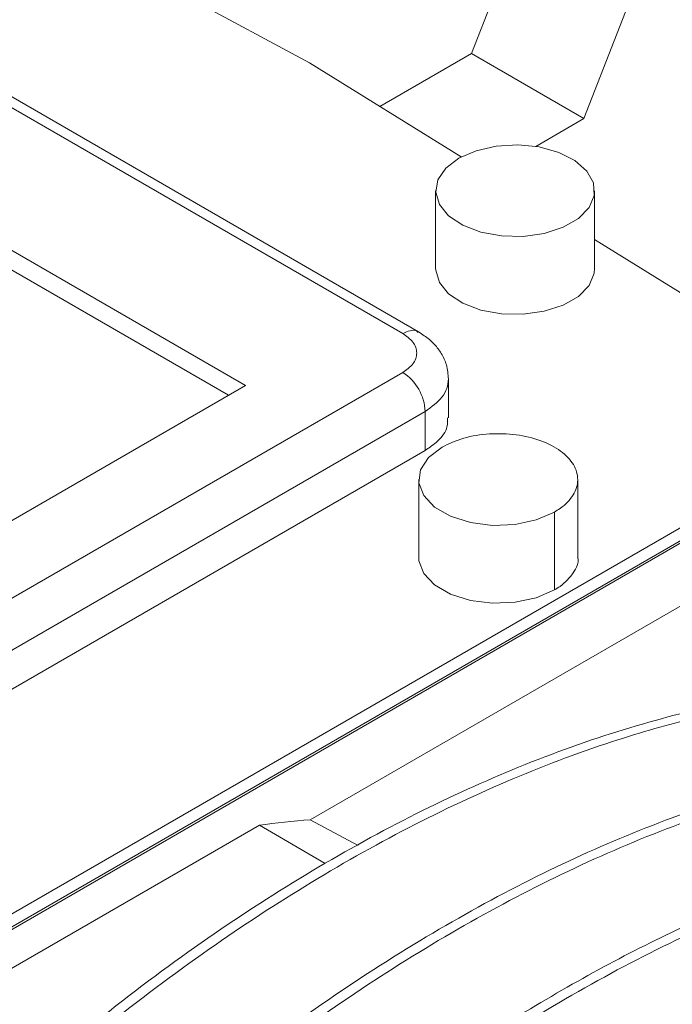
# Paper-space layout 'drum mount' of a CAD drawing. Units: inches. Extents: x 0.2 to 10.5, y -0.5 to 7.5.
# Drawn here: x 1.9 to 1.9, y 5.2 to 5.2 of the extents above; entities that cross this region are included whole.
import ezdxf

# ---------------------------------------------------------------- set-up
doc = ezdxf.new("R2010")
doc.units = ezdxf.units.IN
doc.header["$MEASUREMENT"] = 0

psp = doc.layouts.new('drum mount')

# ---------------------------------------------------------------- linework, layer by layer
at = {"lineweight": 15}
for p, q in [((1.927132787516909, 5.22174275201273), (1.930347340985136, 5.23002792944148)), ((1.905387642005202, 5.228667379180117), (1.919100377849292, 5.221285408941892)), ((1.890315094269997, 5.227167977036428), (1.923721713853501, 5.207882746048423)), ((1.924509050080228, 5.207960712266214), (1.891102430496678, 5.227245943254192)), ((1.924509050080228, 5.207960712266214), (1.891102430496678, 5.227245943254192)), ((1.93591511091574, 5.226813724276822), (1.932700557447514, 5.218528546848073)), ((1.885860878325506, 5.222668089805904), (1.915926835950648, 5.205311381916694)), ((1.885860878325506, 5.221703671524148), (1.915091534712147, 5.204829172775816)), ((1.922594052675574, 5.219122596160399), (1.927132787516909, 5.22174275201273)), ((1.927132787516909, 5.22174275201273), (1.932700557447514, 5.218528546848073)), ((1.919100377849295, 5.221285408941895), (1.926624896065562, 5.216627240971943)), ((1.932700557447514, 5.218528546848073), (1.930310953817665, 5.217149058035774)), ((1.925352475910088, 5.214954101898906), (1.925352475910088, 5.211096428771948)), ((1.925352475910088, 5.214954101898906), (1.925352475910088, 5.211096428771948)), ((1.933226491658102, 5.211096428771948), (1.933226491658102, 5.214954101898908)), ((1.933226491658102, 5.211096428771948), (1.933226491658102, 5.214954101898908)), ((1.933226491658102, 5.212540422353929), (1.947202941448291, 5.203888087563422)), ((1.923721713853604, 5.205954222949689), (1.856908474686366, 5.167383760973817)), ((1.925988390748358, 5.203703756893196), (1.925988390748344, 5.205632593456659)), ((1.925988390748358, 5.203703756893196), (1.925988390748344, 5.205632593456659)), ((1.915926835950648, 5.205311381916694), (1.858022028672375, 5.17188364820427)), ((1.947202941448287, 5.203888087563421), (1.85455306189766, 5.150402450572648)), ((1.924835267839725, 5.204025490874417), (1.858022028672485, 5.165455028898547)), ((1.924835267839729, 5.202096654310971), (1.924835267839725, 5.204025490874417)), ((1.947202941448287, 5.203245142042304), (1.85455306189766, 5.149759505051532)), ((1.947421831505354, 5.203242936375959), (1.854555939669593, 5.149632598147321)), ((1.924835267839729, 5.202096654310971), (1.858022028672487, 5.163526192335097)), ((1.924517310420629, 5.200650888916231), (1.924517310420629, 5.196793215789273)), ((1.924517310420629, 5.200650888916231), (1.924517310420629, 5.196793215789273)), ((1.93239132616864, 5.19679321578945), (1.93239132616864, 5.200650888916097)), ((1.93239132616864, 5.19679321578945), (1.93239132616864, 5.200650888916097)), ((1.931238203259952, 5.199043786333903), (1.931238203259952, 5.195186113206945)), ((1.945079107174429, 5.198782935845523), (1.919129295030004, 5.183802428163621)), ((1.921520500385622, 5.182530495153401), (1.919129295029894, 5.183802428163559)), ((1.921520500385622, 5.182530495153401), (1.919129295029894, 5.183802428163559)), ((1.885616533349433, 5.165634660645261), (1.916616564349491, 5.183530597615857)), ((1.916616564349491, 5.183530597615857), (1.919886312022413, 5.18164301246267))]:
    psp.add_line(p, q, dxfattribs=at)
at = {"lineweight": 15, "flags": 128}
for points in [[(1.9265055988188, 5.216561204481232), (1.927359915999934, 5.216935199845598), (1.928357340396434, 5.217162266238179), (1.929423897603725, 5.217225563183395), (1.930480485952916, 5.217120396236385), (1.931448743119719, 5.216854565148501), (1.932256857899552, 5.216447785395436), (1.932844896116075, 5.21593022597058), (1.933169245664864, 5.215340271888799), (1.933205851023687, 5.214721677345477), (1.932951997340536, 5.214120320668012), (1.93242651178179, 5.213580801730148), (1.931668367207402, 5.213143134183369), (1.930733791732175, 5.212839777827427), (1.929692098543709, 5.212693231215477), (1.928620545260362, 5.212714363039321), (1.92759860408713, 5.212901606048258), (1.926702067725762, 5.213241073284894), (1.9259974281768, 5.213707588017246), (1.925536945332079, 5.214266550981779), (1.925354771097622, 5.214876506452501), (1.925464416503009, 5.215492216822506), (1.925857749650115, 5.21606801767034), (1.9265055988188, 5.216561204481232)], [(1.9265055988188, 5.216561204481232), (1.927359915999934, 5.216935199845598), (1.928357340396434, 5.217162266238179), (1.929423897603725, 5.217225563183395), (1.930480485952916, 5.217120396236385), (1.931448743119719, 5.216854565148501), (1.932256857899552, 5.216447785395436), (1.932844896116075, 5.21593022597058), (1.933169245664864, 5.215340271888799), (1.933205851023687, 5.214721677345477), (1.932951997340536, 5.214120320668012), (1.93242651178179, 5.213580801730148), (1.931668367207402, 5.213143134183369), (1.930733791732175, 5.212839777827427), (1.929692098543709, 5.212693231215477), (1.928620545260362, 5.212714363039321), (1.92759860408713, 5.212901606048258), (1.926702067725762, 5.213241073284894), (1.9259974281768, 5.213707588017246), (1.925536945332079, 5.214266550981779), (1.925354771097622, 5.214876506452501), (1.925464416503009, 5.215492216822506), (1.925857749650115, 5.21606801767034), (1.9265055988188, 5.216561204481232)], [(1.933226491658103, 5.211096428771948), (1.933205851023687, 5.210864004218519), (1.932951997340536, 5.210262647541054), (1.93242651178179, 5.209723128603189), (1.931668367207402, 5.20928546105641), (1.930733791732175, 5.208982104700468), (1.929692098543709, 5.208835558088518), (1.928620545260362, 5.208856689912362), (1.92759860408713, 5.209043932921299), (1.926702067725762, 5.209383400157934), (1.9259974281768, 5.209849914890286), (1.925536945332079, 5.21040887785482), (1.925354771097622, 5.211018833325542), (1.925352475910088, 5.211096428771948)], [(1.933226491658103, 5.211096428771948), (1.933205851023687, 5.210864004218519), (1.932951997340536, 5.210262647541054), (1.93242651178179, 5.209723128603189), (1.931668367207402, 5.20928546105641), (1.930733791732175, 5.208982104700468), (1.929692098543709, 5.208835558088518), (1.928620545260362, 5.208856689912362), (1.92759860408713, 5.209043932921299), (1.926702067725762, 5.209383400157934), (1.9259974281768, 5.209849914890286), (1.925536945332079, 5.21040887785482), (1.925354771097622, 5.211018833325542), (1.925352475910088, 5.211096428771948)], [(1.931238203259952, 5.199043786333903), (1.930341125328983, 5.198656112160985), (1.929291189513365, 5.19843004293738), (1.928173455368671, 5.198383893447104), (1.927078475067884, 5.198521402447393), (1.926094957402874, 5.198831429776845), (1.925302581125656, 5.19928885886503), (1.924765539849767, 5.199856631527658), (1.924527341465472, 5.200488750200277), (1.924607283389247, 5.201134004387389), (1.924998889201859, 5.201740119432222), (1.925670433329351, 5.202257991498559)], [(1.931238203259952, 5.199043786333903), (1.930341125328983, 5.198656112160985), (1.929291189513365, 5.19843004293738), (1.928173455368671, 5.198383893447104), (1.927078475067884, 5.198521402447393), (1.926094957402874, 5.198831429776845), (1.925302581125656, 5.19928885886503), (1.924765539849767, 5.199856631527658), (1.924527341465472, 5.200488750200277), (1.924607283389247, 5.201134004387389), (1.924998889201859, 5.201740119432222), (1.925670433329351, 5.202257991498559)], [(1.931238203259952, 5.195186113206945), (1.930341125328983, 5.194798439034026), (1.929291189513365, 5.194572369810422), (1.928173455368671, 5.194526220320145), (1.927078475067884, 5.194663729320435), (1.926094957402874, 5.194973756649886), (1.925302581125656, 5.19543118573807), (1.924765539849767, 5.195998958400699), (1.924527341465472, 5.196631077073318), (1.924517310420629, 5.196793215789273)], [(1.931238203259952, 5.195186113206945), (1.930341125328983, 5.194798439034026), (1.929291189513365, 5.194572369810422), (1.928173455368671, 5.194526220320145), (1.927078475067884, 5.194663729320435), (1.926094957402874, 5.194973756649886), (1.925302581125656, 5.19543118573807), (1.924765539849767, 5.195998958400699), (1.924527341465472, 5.196631077073318), (1.924517310420629, 5.196793215789273)]]:
    psp.add_lwpolyline(points, dxfattribs=at)
at = {"lineweight": 15}
for centre, radius, start, end in [((1.922417604687968, 5.203915473784245), 0.002420165051292322, 2.605478485612288, 57.39452166001217), ((1.921227896179451, 5.152654077752848), 0.03121896635215162, 93.85444314373544, 98.49420069764508)]:
    psp.add_arc(centre, radius, start, end, dxfattribs=at)
for points, knots in [([(1.924493496385167, 5.207937558956361), (1.924472410741759, 5.207959774861907), (1.924374891149405, 5.208062521835786), (1.92409269505346, 5.208049250996756), (1.923842120951347, 5.207936787540572), (1.923721713853495, 5.207882746048418)], [0, 0, 0, 0, 0.1253437517421771, 0.5797058850742787, 1, 1, 1, 1]), ([(1.924493496385167, 5.207937558956361), (1.924472410741759, 5.207959774861907), (1.924374891149405, 5.208062521835786), (1.92409269505346, 5.208049250996756), (1.923842120951347, 5.207936787540572), (1.923721713853495, 5.207882746048418)], [0, 0, 0, 0, 0.1253437517421771, 0.5797058850742787, 1, 1, 1, 1]), ([(1.923721713853493, 5.20788274604842), (1.923909523080511, 5.207748564897116), (1.92419843330581, 5.207542151680526), (1.924379026961001, 5.207197414985116), (1.924431049349065, 5.206918484499027), (1.924379026961008, 5.206639554012937), (1.924198433305793, 5.206294817317526), (1.923909523080503, 5.20608840410093), (1.923721713853489, 5.20595422294962)], [0, 0, 0, 0, 0.2394568443922397, 0.3683606602356618, 0.4999999999959824, 0.6316393397583768, 0.7605431556026084, 1, 1, 1, 1]), ([(1.923721713853493, 5.20788274604842), (1.923909523080511, 5.207748564897116), (1.92419843330581, 5.207542151680526), (1.924379026961001, 5.207197414985116), (1.924431049349065, 5.206918484499027), (1.924379026961008, 5.206639554012937), (1.924198433305793, 5.206294817317526), (1.923909523080503, 5.20608840410093), (1.923721713853489, 5.20595422294962)], [0, 0, 0, 0, 0.2394568443922397, 0.3683606602356618, 0.4999999999959824, 0.6316393397583768, 0.7605431556026084, 1, 1, 1, 1]), ([(1.925988390748357, 5.205632593456643), (1.925967879395639, 5.205867687335299), (1.925929105295421, 5.20631210237398), (1.925659830190882, 5.206886811563582), (1.925348491796758, 5.207296986389243), (1.924985868521391, 5.207651866040378), (1.924696471965558, 5.207839314872592), (1.92450905135252, 5.207960711531736)], [0, 0, 0, 0, 0.2438512309606148, 0.4609696979733973, 0.653855284082632, 0.7758278267344584, 1, 1, 1, 1]), ([(1.925988390748357, 5.205632593456643), (1.925967879395639, 5.205867687335299), (1.925929105295421, 5.20631210237398), (1.925659830190882, 5.206886811563582), (1.925348491796758, 5.207296986389243), (1.924985868521391, 5.207651866040378), (1.924696471965558, 5.207839314872592), (1.92450905135252, 5.207960711531736)], [0, 0, 0, 0, 0.2438512309606148, 0.4609696979733973, 0.653855284082632, 0.7758278267344584, 1, 1, 1, 1]), ([(1.925988390748345, 5.205632593456685), (1.925971550383213, 5.205476551199739), (1.925938219603214, 5.205167709313213), (1.925626035828032, 5.204593148154229), (1.925146800175797, 5.204249126126581), (1.924835267839718, 5.204025490874413)], [0, 0, 0, 0, 0.2632786795276987, 0.5210863112205845, 1, 1, 1, 1]), ([(1.925988390748345, 5.205632593456685), (1.925971550383213, 5.205476551199739), (1.925938219603214, 5.205167709313213), (1.925626035828032, 5.204593148154229), (1.925146800175797, 5.204249126126581), (1.924835267839718, 5.204025490874413)], [0, 0, 0, 0, 0.2632786795276987, 0.5210863112205845, 1, 1, 1, 1]), ([(1.925933792996887, 5.203704555999701), (1.925940412217961, 5.203557515021104), (1.925958533447962, 5.203154965633066), (1.925551523364913, 5.202582832672053), (1.925050649823944, 5.202242850823824), (1.924835267839721, 5.202096654310968)], [0, 0, 0, 0, 0.2469984528186454, 0.6761997708212574, 1, 1, 1, 1]), ([(1.925933792996887, 5.203704555999701), (1.925940412217961, 5.203557515021104), (1.925958533447962, 5.203154965633066), (1.925551523364913, 5.202582832672053), (1.925050649823944, 5.202242850823824), (1.924835267839721, 5.202096654310968)], [0, 0, 0, 0, 0.2469984528186454, 0.6761997708212574, 1, 1, 1, 1]), ([(1.925670433329346, 5.202257991498558), (1.926014255806645, 5.202420938392699), (1.926701900761244, 5.202746832180981), (1.92801503826609, 5.202950822533773), (1.929355170016056, 5.202908518696161), (1.930599764261924, 5.202608209339695), (1.931600900220292, 5.202088120623033), (1.932247558359983, 5.201405895141737), (1.932467031289464, 5.200638053934794), (1.932231930513796, 5.199873737570906), (1.931728548599363, 5.199345890612547), (1.931332662933495, 5.199101983423268), (1.931238203259952, 5.199043786333905)], [0, 0, 0, 0, 0.1073724500503457, 0.2147449001008128, 0.3221173501510429, 0.4294898002038106, 0.5368622502560962, 0.6442347003072791, 0.751607150358725, 0.8589796004109576, 0.9663520504614859, 1, 1, 1, 1]), ([(1.925670433329346, 5.202257991498558), (1.926014255806645, 5.202420938392699), (1.926701900761244, 5.202746832180981), (1.92801503826609, 5.202950822533773), (1.929355170016056, 5.202908518696161), (1.930599764261924, 5.202608209339695), (1.931600900220292, 5.202088120623033), (1.932247558359983, 5.201405895141737), (1.932467031289464, 5.200638053934794), (1.932231930513796, 5.199873737570906), (1.931728548599363, 5.199345890612547), (1.931332662933495, 5.199101983423268), (1.931238203259952, 5.199043786333905)], [0, 0, 0, 0, 0.1073724500503457, 0.2147449001008128, 0.3221173501510429, 0.4294898002038106, 0.5368622502560962, 0.6442347003072791, 0.751607150358725, 0.8589796004109576, 0.9663520504614859, 1, 1, 1, 1]), ([(1.932387867357825, 5.196792886802545), (1.932389018049465, 5.196788914537053), (1.932462866764321, 5.196533983770622), (1.932197251225848, 5.196014000447668), (1.931730792052165, 5.195488351008469), (1.931333095110167, 5.19524433601803), (1.931238203259949, 5.195186113206943)], [0, 0, 0, 0, 0.006795614862469006, 0.4361267666521065, 0.8654579184538792, 1, 1, 1, 1]), ([(1.932387867357825, 5.196792886802545), (1.932389018049465, 5.196788914537053), (1.932462866764321, 5.196533983770622), (1.932197251225848, 5.196014000447668), (1.931730792052165, 5.195488351008469), (1.931333095110167, 5.19524433601803), (1.931238203259949, 5.195186113206943)], [0, 0, 0, 0, 0.006795614862469006, 0.4361267666521065, 0.8654579184538792, 1, 1, 1, 1]), ([(1.963390823666465, 5.187166675632497), (1.963042750939062, 5.187358111337555), (1.961468825331893, 5.188223751000174), (1.958364034905775, 5.189249999894932), (1.954078576684918, 5.190213936131106), (1.949546786866653, 5.190583663000739), (1.94483937338718, 5.190413943174093), (1.939991191198416, 5.189704188958284), (1.934960784833077, 5.188443875573956), (1.929845782942605, 5.186645842938492), (1.924691383834909, 5.18433343757247), (1.919540810877038, 5.18153630508721), (1.914350032402894, 5.178223280559627), (1.909223794860661, 5.174450737160193), (1.904205126146375, 5.170257651957799), (1.899333123166267, 5.165687351216687), (1.894567981597068, 5.160694832892611), (1.89000927725986, 5.155372970496489), (1.885692970239495, 5.149772272487128), (1.881650044305656, 5.143944651937787), (1.877847480484536, 5.137836639399771), (1.874665400373948, 5.132088755235119), (1.872019944598725, 5.126806076150026), (1.870618924890579, 5.123642681847075), (1.869917063547342, 5.122057933137441)], [0, 0, 0, 0, 0.01356753890901698, 0.06135010080935809, 0.1096463987636413, 0.1586463646759275, 0.2061100516391605, 0.2539055938141248, 0.3022150595503858, 0.3512284729314666, 0.3987025309402077, 0.4465085830076504, 0.4948288195398586, 0.5438533975832117, 0.5913307709991558, 0.6391402493967457, 0.6874641308573651, 0.7364926872293546, 0.7839649227126864, 0.8317692976784126, 0.880088156440842, 0.929111817376837, 0.9644875266305942, 0.9999999999999999, 0.9999999999999999, 0.9999999999999999, 0.9999999999999999]), ([(1.963390823666465, 5.187166675632497), (1.963042750939062, 5.187358111337555), (1.961468825331893, 5.188223751000174), (1.958364034905775, 5.189249999894932), (1.954078576684918, 5.190213936131106), (1.949546786866653, 5.190583663000739), (1.94483937338718, 5.190413943174093), (1.939991191198416, 5.189704188958284), (1.934960784833077, 5.188443875573956), (1.929845782942605, 5.186645842938492), (1.924691383834909, 5.18433343757247), (1.919540810877038, 5.18153630508721), (1.914350032402894, 5.178223280559627), (1.909223794860661, 5.174450737160193), (1.904205126146375, 5.170257651957799), (1.899333123166267, 5.165687351216687), (1.894567981597068, 5.160694832892611), (1.89000927725986, 5.155372970496489), (1.885692970239495, 5.149772272487128), (1.881650044305656, 5.143944651937787), (1.877847480484536, 5.137836639399771), (1.874665400373948, 5.132088755235119), (1.872019944598725, 5.126806076150026), (1.870618924890579, 5.123642681847075), (1.869917063547342, 5.122057933137441)], [0, 0, 0, 0, 0.01356753890901698, 0.06135010080935809, 0.1096463987636413, 0.1586463646759275, 0.2061100516391605, 0.2539055938141248, 0.3022150595503858, 0.3512284729314666, 0.3987025309402077, 0.4465085830076504, 0.4948288195398586, 0.5438533975832117, 0.5913307709991558, 0.6391402493967457, 0.6874641308573651, 0.7364926872293546, 0.7839649227126864, 0.8317692976784126, 0.880088156440842, 0.929111817376837, 0.9644875266305942, 0.9999999999999999, 0.9999999999999999, 0.9999999999999999, 0.9999999999999999]), ([(1.862230586177908, 5.094804870583649), (1.862409885470068, 5.095889307523198), (1.862937170054676, 5.099078427091465), (1.864281459867551, 5.104530777001975), (1.866210313557856, 5.111028068441589), (1.868551635211862, 5.117523359637249), (1.871250505022416, 5.123954948519386), (1.874342857236428, 5.130379719579232), (1.877772388253304, 5.136666610788241), (1.881505397924885, 5.142763877684212), (1.885504697652614, 5.148625219082035), (1.889808489059097, 5.15429729000116), (1.894336019551923, 5.159661074055388), (1.899045298962291, 5.164675008982534), (1.903893784275171, 5.1693050700265), (1.908924959515343, 5.173585094469482), (1.914040644573852, 5.177420764015364), (1.919195776724349, 5.180785552413921), (1.924347110565491, 5.18366153044565), (1.929538597676628, 5.186066005888851), (1.934335389321554, 5.187819284493203), (1.938706916824116, 5.189024834933627), (1.942639274943526, 5.189788924821498), (1.9464984560213, 5.190209010862212), (1.950266678320514, 5.190277758402408), (1.953892991071833, 5.189992258977582), (1.957361245820119, 5.189357184511651), (1.960662927364057, 5.188387123879556), (1.963793861175615, 5.187051062739624), (1.96621617028558, 5.185754168442614), (1.967512728690926, 5.184785379043015), (1.967898921967515, 5.184496815141062)], [0, 0, 0, 0, 0.01982116650981189, 0.05829022202853512, 0.09732005929199178, 0.1351152942394098, 0.1731747888339163, 0.2116435112935542, 0.2506727555075715, 0.2884770081933838, 0.3265455663786593, 0.365023417863678, 0.4040618808023895, 0.4418764985613884, 0.4799555062636172, 0.5184439576717743, 0.5574932448699875, 0.5953162365838279, 0.633403730090418, 0.6719008774866636, 0.7109591780033905, 0.7413490231988524, 0.7718754853151749, 0.8025839670809564, 0.8334334514359971, 0.864453194102751, 0.8948397621832903, 0.9253629608932835, 0.9560681958223166, 0.9869144595940438, 1, 1, 1, 1]), ([(1.862230586177908, 5.094804870583649), (1.862409885470068, 5.095889307523198), (1.862937170054676, 5.099078427091465), (1.864281459867551, 5.104530777001975), (1.866210313557856, 5.111028068441589), (1.868551635211862, 5.117523359637249), (1.871250505022416, 5.123954948519386), (1.874342857236428, 5.130379719579232), (1.877772388253304, 5.136666610788241), (1.881505397924885, 5.142763877684212), (1.885504697652614, 5.148625219082035), (1.889808489059097, 5.15429729000116), (1.894336019551923, 5.159661074055388), (1.899045298962291, 5.164675008982534), (1.903893784275171, 5.1693050700265), (1.908924959515343, 5.173585094469482), (1.914040644573852, 5.177420764015364), (1.919195776724349, 5.180785552413921), (1.924347110565491, 5.18366153044565), (1.929538597676628, 5.186066005888851), (1.934335389321554, 5.187819284493203), (1.938706916824116, 5.189024834933627), (1.942639274943526, 5.189788924821498), (1.9464984560213, 5.190209010862212), (1.950266678320514, 5.190277758402408), (1.953892991071833, 5.189992258977582), (1.957361245820119, 5.189357184511651), (1.960662927364057, 5.188387123879556), (1.963793861175615, 5.187051062739624), (1.96621617028558, 5.185754168442614), (1.967512728690926, 5.184785379043015), (1.967898921967515, 5.184496815141062)], [0, 0, 0, 0, 0.01982116650981189, 0.05829022202853512, 0.09732005929199178, 0.1351152942394098, 0.1731747888339163, 0.2116435112935542, 0.2506727555075715, 0.2884770081933838, 0.3265455663786593, 0.365023417863678, 0.4040618808023895, 0.4418764985613884, 0.4799555062636172, 0.5184439576717743, 0.5574932448699875, 0.5953162365838279, 0.633403730090418, 0.6719008774866636, 0.7109591780033905, 0.7413490231988524, 0.7718754853151749, 0.8025839670809564, 0.8334334514359971, 0.864453194102751, 0.8948397621832903, 0.9253629608932835, 0.9560681958223166, 0.9869144595940438, 1, 1, 1, 1]), ([(1.969044283553107, 5.183902602588719), (1.968695536205289, 5.184094382248118), (1.967119396931523, 5.184961117020381), (1.964015038273473, 5.185986226656717), (1.959730978432613, 5.18694908667823), (1.955202796893552, 5.187318517020442), (1.950495384561218, 5.187148797672863), (1.945647202043608, 5.186439043287965), (1.940616795851754, 5.185178730104926), (1.935500279511484, 5.183380164598047), (1.930342761669527, 5.181066141807688), (1.925192155399955, 5.178268326022992), (1.920003024375636, 5.174955918966794), (1.915210014960235, 5.171428580656836), (1.910839155217426, 5.167819533586036), (1.906907397894078, 5.164252638870298), (1.903048839354517, 5.16042227522296), (1.89928112571275, 5.156340665654509), (1.895362171206766, 5.151714658407418), (1.891345159932827, 5.146501985410953), (1.887302321477363, 5.140674175082688), (1.883502371618557, 5.13456749045989), (1.88002676595007, 5.128298821372496), (1.876897744406762, 5.121918153479618), (1.874141072515688, 5.115491856939553), (1.871729739527702, 5.108958976032925), (1.869717522889185, 5.102371941519172), (1.868259393440631, 5.096613152365521), (1.867666947445259, 5.093127391069532), (1.867440841136207, 5.09179705441939)], [0, 0, 0, 0, 0.01131356325921111, 0.05113085874538039, 0.09123114881713615, 0.1320131372384619, 0.1715165021108929, 0.2112960654489187, 0.2515033602013716, 0.2922965407635123, 0.3318442101187873, 0.3716689487372232, 0.4118131086515494, 0.4526155814063407, 0.4843624527274539, 0.5162520413645044, 0.5483317773478394, 0.5805588119131991, 0.612963706992134, 0.6525098794893601, 0.6923332431007326, 0.7324762155019148, 0.7732779249611235, 0.8128236315916869, 0.852646671801071, 0.892762120480809, 0.9335542166805969, 0.9746410458745973, 1, 1, 1, 1]), ([(1.969044283553107, 5.183902602588719), (1.968695536205289, 5.184094382248118), (1.967119396931523, 5.184961117020381), (1.964015038273473, 5.185986226656717), (1.959730978432613, 5.18694908667823), (1.955202796893552, 5.187318517020442), (1.950495384561218, 5.187148797672863), (1.945647202043608, 5.186439043287965), (1.940616795851754, 5.185178730104926), (1.935500279511484, 5.183380164598047), (1.930342761669527, 5.181066141807688), (1.925192155399955, 5.178268326022992), (1.920003024375636, 5.174955918966794), (1.915210014960235, 5.171428580656836), (1.910839155217426, 5.167819533586036), (1.906907397894078, 5.164252638870298), (1.903048839354517, 5.16042227522296), (1.89928112571275, 5.156340665654509), (1.895362171206766, 5.151714658407418), (1.891345159932827, 5.146501985410953), (1.887302321477363, 5.140674175082688), (1.883502371618557, 5.13456749045989), (1.88002676595007, 5.128298821372496), (1.876897744406762, 5.121918153479618), (1.874141072515688, 5.115491856939553), (1.871729739527702, 5.108958976032925), (1.869717522889185, 5.102371941519172), (1.868259393440631, 5.096613152365521), (1.867666947445259, 5.093127391069532), (1.867440841136207, 5.09179705441939)], [0, 0, 0, 0, 0.01131356325921111, 0.05113085874538039, 0.09123114881713615, 0.1320131372384619, 0.1715165021108929, 0.2112960654489187, 0.2515033602013716, 0.2922965407635123, 0.3318442101187873, 0.3716689487372232, 0.4118131086515494, 0.4526155814063407, 0.4843624527274539, 0.5162520413645044, 0.5483317773478394, 0.5805588119131991, 0.612963706992134, 0.6525098794893601, 0.6923332431007326, 0.7324762155019148, 0.7732779249611235, 0.8128236315916869, 0.852646671801071, 0.892762120480809, 0.9335542166805969, 0.9746410458745973, 1, 1, 1, 1]), ([(1.867886597106974, 5.091539724974874), (1.868065896399164, 5.092624161914448), (1.868593180983854, 5.095813281482745), (1.869937470796686, 5.101265631393274), (1.871866324487061, 5.10776292283288), (1.874207646140848, 5.114258214028575), (1.876906515951627, 5.120689802910664), (1.879998868165583, 5.127114573970526), (1.883428399182514, 5.133401465179503), (1.887161408853949, 5.13949873207557), (1.891160708581831, 5.145360073473289), (1.895464499988288, 5.151032144392441), (1.899992030481159, 5.156395928446623), (1.904701309891435, 5.161409863373884), (1.909549795204417, 5.166039924417729), (1.914580970444573, 5.170319948860734), (1.919696655503117, 5.1741556184066), (1.924851787653566, 5.177520406805177), (1.930003121494783, 5.180396384836889), (1.935194608605865, 5.182800860279994), (1.939991400251032, 5.184554138884683), (1.944362927752933, 5.185759689324097), (1.948295285874504, 5.18652377921536), (1.952154466944231, 5.186943865243256), (1.955922689273702, 5.187012612831557), (1.959549001912226, 5.186727113227309), (1.96301725707457, 5.186092039419686), (1.966318937069796, 5.185121976325585), (1.969449876710153, 5.183785924451571), (1.971872518321925, 5.182488814575896), (1.973169388064647, 5.18151977595292), (1.973555897662568, 5.181230970750518)], [0, 0, 0, 0, 0.01982095264727872, 0.05828959309936983, 0.09731900924555573, 0.1351138363965935, 0.1731729203435441, 0.2116412277401287, 0.2506700508432828, 0.288473895635414, 0.3265420430753406, 0.3650194793988366, 0.4040575211272146, 0.441871730880703, 0.479950327724791, 0.5184383638570093, 0.557487229728141, 0.5953098133461275, 0.6333968959029983, 0.6718936279295089, 0.7109515070218978, 0.7413410243223288, 0.7718671570696223, 0.8025753075024412, 0.8334244590031478, 0.8644438669784821, 0.8948301071994169, 0.9253529765755528, 0.9560578802066283, 0.9869038111587811, 0.9999999999999999, 0.9999999999999999, 0.9999999999999999, 0.9999999999999999]), ([(1.867886597106974, 5.091539724974874), (1.868065896399164, 5.092624161914448), (1.868593180983854, 5.095813281482745), (1.869937470796686, 5.101265631393274), (1.871866324487061, 5.10776292283288), (1.874207646140848, 5.114258214028575), (1.876906515951627, 5.120689802910664), (1.879998868165583, 5.127114573970526), (1.883428399182514, 5.133401465179503), (1.887161408853949, 5.13949873207557), (1.891160708581831, 5.145360073473289), (1.895464499988288, 5.151032144392441), (1.899992030481159, 5.156395928446623), (1.904701309891435, 5.161409863373884), (1.909549795204417, 5.166039924417729), (1.914580970444573, 5.170319948860734), (1.919696655503117, 5.1741556184066), (1.924851787653566, 5.177520406805177), (1.930003121494783, 5.180396384836889), (1.935194608605865, 5.182800860279994), (1.939991400251032, 5.184554138884683), (1.944362927752933, 5.185759689324097), (1.948295285874504, 5.18652377921536), (1.952154466944231, 5.186943865243256), (1.955922689273702, 5.187012612831557), (1.959549001912226, 5.186727113227309), (1.96301725707457, 5.186092039419686), (1.966318937069796, 5.185121976325585), (1.969449876710153, 5.183785924451571), (1.971872518321925, 5.182488814575896), (1.973169388064647, 5.18151977595292), (1.973555897662568, 5.181230970750518)], [0, 0, 0, 0, 0.01982095264727872, 0.05828959309936983, 0.09731900924555573, 0.1351138363965935, 0.1731729203435441, 0.2116412277401287, 0.2506700508432828, 0.288473895635414, 0.3265420430753406, 0.3650194793988366, 0.4040575211272146, 0.441871730880703, 0.479950327724791, 0.5184383638570093, 0.557487229728141, 0.5953098133461275, 0.6333968959029983, 0.6718936279295089, 0.7109515070218978, 0.7413410243223288, 0.7718671570696223, 0.8025753075024412, 0.8334244590031478, 0.8644438669784821, 0.8948301071994169, 0.9253529765755528, 0.9560578802066283, 0.9869038111587811, 0.9999999999999999, 0.9999999999999999, 0.9999999999999999, 0.9999999999999999]), ([(1.974702845525477, 5.180636384414529), (1.974354772798492, 5.180827820120061), (1.97278084719415, 5.181693459784321), (1.969676056698029, 5.182719708645187), (1.965390598785938, 5.183683645032149), (1.960858807819154, 5.184053371340773), (1.956151398515737, 5.183883653553889), (1.95130320068843, 5.183173891699492), (1.946272853684089, 5.181913607309635), (1.941487320960525, 5.18023136159959), (1.937010836645063, 5.178264741198202), (1.932889866879376, 5.176141545228564), (1.928748897074006, 5.173693411467), (1.924605307013187, 5.170925689492671), (1.920184989617575, 5.167627305914678), (1.915517101953783, 5.163727330463116), (1.910645146947749, 5.159157055899628), (1.905880043180142, 5.154164589636042), (1.901614901966906, 5.149185433482752), (1.897843227623156, 5.144341073667255), (1.894544680143528, 5.139733117093939), (1.891404295679679, 5.134952965762793), (1.888437972372491, 5.130018338376214), (1.88546545051325, 5.124590184793744), (1.882557167977372, 5.118660131301004), (1.879799933438133, 5.112234034639977), (1.87738723655405, 5.105698691538342), (1.87537353410288, 5.099106797845884), (1.873915404329402, 5.093348006480639), (1.873322958363374, 5.089862245384388), (1.873096852065522, 5.088531908810475)], [0, 0, 0, 0, 0.01129158634263977, 0.05105863079901601, 0.09125323216498228, 0.1320334612966897, 0.1715351220379361, 0.2113129693298862, 0.2515185295843826, 0.2923099503740795, 0.3240531783077587, 0.3559390712129359, 0.3880150411400811, 0.4202382339012918, 0.4526391957647201, 0.4921522470582719, 0.5319416927736446, 0.572159250516987, 0.612963274063205, 0.644705382929392, 0.6765902169431081, 0.7086652069880932, 0.7408875161288027, 0.773287707493096, 0.812787101617583, 0.852562872208024, 0.8927667466035755, 0.9335570830777283, 0.9746421398316523, 1, 1, 1, 1]), ([(1.974702845525477, 5.180636384414529), (1.974354772798492, 5.180827820120061), (1.97278084719415, 5.181693459784321), (1.969676056698029, 5.182719708645187), (1.965390598785938, 5.183683645032149), (1.960858807819154, 5.184053371340773), (1.956151398515737, 5.183883653553889), (1.95130320068843, 5.183173891699492), (1.946272853684089, 5.181913607309635), (1.941487320960525, 5.18023136159959), (1.937010836645063, 5.178264741198202), (1.932889866879376, 5.176141545228564), (1.928748897074006, 5.173693411467), (1.924605307013187, 5.170925689492671), (1.920184989617575, 5.167627305914678), (1.915517101953783, 5.163727330463116), (1.910645146947749, 5.159157055899628), (1.905880043180142, 5.154164589636042), (1.901614901966906, 5.149185433482752), (1.897843227623156, 5.144341073667255), (1.894544680143528, 5.139733117093939), (1.891404295679679, 5.134952965762793), (1.888437972372491, 5.130018338376214), (1.88546545051325, 5.124590184793744), (1.882557167977372, 5.118660131301004), (1.879799933438133, 5.112234034639977), (1.87738723655405, 5.105698691538342), (1.87537353410288, 5.099106797845884), (1.873915404329402, 5.093348006480639), (1.873322958363374, 5.089862245384388), (1.873096852065522, 5.088531908810475)], [0, 0, 0, 0, 0.01129158634263977, 0.05105863079901601, 0.09125323216498228, 0.1320334612966897, 0.1715351220379361, 0.2113129693298862, 0.2515185295843826, 0.2923099503740795, 0.3240531783077587, 0.3559390712129359, 0.3880150411400811, 0.4202382339012918, 0.4526391957647201, 0.4921522470582719, 0.5319416927736446, 0.572159250516987, 0.612963274063205, 0.644705382929392, 0.6765902169431081, 0.7086652069880932, 0.7408875161288027, 0.773287707493096, 0.812787101617583, 0.852562872208024, 0.8927667466035755, 0.9335570830777283, 0.9746421398316523, 1, 1, 1, 1]), ([(1.873542608036022, 5.088274579366113), (1.873721907328214, 5.089359016305687), (1.874249191912909, 5.092548135873985), (1.875593481725742, 5.098000485784511), (1.877522335416118, 5.104497777224108), (1.879863657069894, 5.110993068419806), (1.882562526880697, 5.117424657301889), (1.885654879094642, 5.123849428361756), (1.889084410111601, 5.130136319570719), (1.892817419783028, 5.136233586466791), (1.896816719510922, 5.142094927864498), (1.901120510917383, 5.147766998783647), (1.905648041410263, 5.153130782837826), (1.910357320820551, 5.158144717765074), (1.915205806133541, 5.162774778808917), (1.920236981373709, 5.167054803251927), (1.925352666432268, 5.170890472797774), (1.930507798582726, 5.174255261196361), (1.935659132423957, 5.177131239228061), (1.94085061953505, 5.179535714671144), (1.945647411180225, 5.181288993275836), (1.950018938682139, 5.182494543715246), (1.953951296803716, 5.183258633606492), (1.957810477873461, 5.183678719634401), (1.961578700202941, 5.183747467222682), (1.965205012841477, 5.183461967618442), (1.968673268003829, 5.182826893810806), (1.971974947999061, 5.181856830716695), (1.975105887639425, 5.180520778842686), (1.977528529251158, 5.17922366896703), (1.978825398993844, 5.178254630344082), (1.979211908591726, 5.177965825141707)], [0, 0, 0, 0, 0.0198209526473007, 0.05828959309943631, 0.09731900924567038, 0.1351138363967487, 0.1731729203437728, 0.2116412277404035, 0.2506700508436224, 0.2884738956358013, 0.326542043075773, 0.3650194793992926, 0.4040575211277318, 0.4418717308812616, 0.4799503277254085, 0.5184383638577207, 0.5574872297289017, 0.5953098133469445, 0.6333968959038684, 0.6718936279304369, 0.710951507022843, 0.7413410243233167, 0.7718671570706582, 0.8025753075035328, 0.8334244590043256, 0.8644438669796881, 0.8948301072006795, 0.9253529765768357, 0.956057880207936, 0.9869038111601098, 1, 1, 1, 1]), ([(1.873542608036022, 5.088274579366113), (1.873721907328214, 5.089359016305687), (1.874249191912909, 5.092548135873985), (1.875593481725742, 5.098000485784511), (1.877522335416118, 5.104497777224108), (1.879863657069894, 5.110993068419806), (1.882562526880697, 5.117424657301889), (1.885654879094642, 5.123849428361756), (1.889084410111601, 5.130136319570719), (1.892817419783028, 5.136233586466791), (1.896816719510922, 5.142094927864498), (1.901120510917383, 5.147766998783647), (1.905648041410263, 5.153130782837826), (1.910357320820551, 5.158144717765074), (1.915205806133541, 5.162774778808917), (1.920236981373709, 5.167054803251927), (1.925352666432268, 5.170890472797774), (1.930507798582726, 5.174255261196361), (1.935659132423957, 5.177131239228061), (1.94085061953505, 5.179535714671144), (1.945647411180225, 5.181288993275836), (1.950018938682139, 5.182494543715246), (1.953951296803716, 5.183258633606492), (1.957810477873461, 5.183678719634401), (1.961578700202941, 5.183747467222682), (1.965205012841477, 5.183461967618442), (1.968673268003829, 5.182826893810806), (1.971974947999061, 5.181856830716695), (1.975105887639425, 5.180520778842686), (1.977528529251158, 5.17922366896703), (1.978825398993844, 5.178254630344082), (1.979211908591726, 5.177965825141707)], [0, 0, 0, 0, 0.0198209526473007, 0.05828959309943631, 0.09731900924567038, 0.1351138363967487, 0.1731729203437728, 0.2116412277404035, 0.2506700508436224, 0.2884738956358013, 0.326542043075773, 0.3650194793992926, 0.4040575211277318, 0.4418717308812616, 0.4799503277254085, 0.5184383638577207, 0.5574872297289017, 0.5953098133469445, 0.6333968959038684, 0.6718936279304369, 0.710951507022843, 0.7413410243233167, 0.7718671570706582, 0.8025753075035328, 0.8334244590043256, 0.8644438669796881, 0.8948301072006795, 0.9253529765768357, 0.956057880207936, 0.9869038111601098, 1, 1, 1, 1]), ([(1.982048070657312, 5.176472124539499), (1.981147207201291, 5.176981613291418), (1.979028610927102, 5.178179798170984), (1.975339685611823, 5.179468159046261), (1.971044523616996, 5.180414776601665), (1.966515362239423, 5.180789194550345), (1.961807261703508, 5.180618248490197), (1.956959263202974, 5.179908822179865), (1.951928807098259, 5.17864841975591), (1.946813817658006, 5.176850410346138), (1.941659419017395, 5.174538002155843), (1.936508831991976, 5.171740858261867), (1.931318110254338, 5.168427882997737), (1.926522037469755, 5.164898289947511), (1.922151176507064, 5.161289241676296), (1.918219421493156, 5.157722350032652), (1.914360854769706, 5.153891975107605), (1.910593171763154, 5.149810407867535), (1.906967623485615, 5.145530719803367), (1.903499209818261, 5.141075896874022), (1.900200698836346, 5.136467979910622), (1.897060304514187, 5.131687817880521), (1.894093983863876, 5.126753193377358), (1.891121461254392, 5.121325038980662), (1.88821317896162, 5.115394985751748), (1.885455944352489, 5.108968889014856), (1.883043247487448, 5.102433545933875), (1.881029545031065, 5.095841652235752), (1.879571415258876, 5.090082860871905), (1.878978969292732, 5.086597099775521), (1.878752862994835, 5.08526676320156)], [0, 0, 0, 0, 0.02889535744797192, 0.06795435670243972, 0.1074333002912325, 0.1474874446468895, 0.1862857852963767, 0.2253553950438299, 0.2648451024000953, 0.3049102391482236, 0.343717057423045, 0.3827952582938234, 0.4222937700443202, 0.4623680331456124, 0.4935483118902758, 0.5248687608471414, 0.5563759635536839, 0.5880278359758855, 0.6198543946005141, 0.6510313408254239, 0.6823484710018208, 0.7138523715149333, 0.7455009681332966, 0.7773242798136492, 0.8161203942031072, 0.8551879642243506, 0.8946760157380994, 0.9347400874767268, 0.9750936320525982, 1, 1, 1, 1]), ([(1.982048070657312, 5.176472124539499), (1.981147207201291, 5.176981613291418), (1.979028610927102, 5.178179798170984), (1.975339685611823, 5.179468159046261), (1.971044523616996, 5.180414776601665), (1.966515362239423, 5.180789194550345), (1.961807261703508, 5.180618248490197), (1.956959263202974, 5.179908822179865), (1.951928807098259, 5.17864841975591), (1.946813817658006, 5.176850410346138), (1.941659419017395, 5.174538002155843), (1.936508831991976, 5.171740858261867), (1.931318110254338, 5.168427882997737), (1.926522037469755, 5.164898289947511), (1.922151176507064, 5.161289241676296), (1.918219421493156, 5.157722350032652), (1.914360854769706, 5.153891975107605), (1.910593171763154, 5.149810407867535), (1.906967623485615, 5.145530719803367), (1.903499209818261, 5.141075896874022), (1.900200698836346, 5.136467979910622), (1.897060304514187, 5.131687817880521), (1.894093983863876, 5.126753193377358), (1.891121461254392, 5.121325038980662), (1.88821317896162, 5.115394985751748), (1.885455944352489, 5.108968889014856), (1.883043247487448, 5.102433545933875), (1.881029545031065, 5.095841652235752), (1.879571415258876, 5.090082860871905), (1.878978969292732, 5.086597099775521), (1.878752862994835, 5.08526676320156)], [0, 0, 0, 0, 0.02889535744797192, 0.06795435670243972, 0.1074333002912325, 0.1474874446468895, 0.1862857852963767, 0.2253553950438299, 0.2648451024000953, 0.3049102391482236, 0.343717057423045, 0.3827952582938234, 0.4222937700443202, 0.4623680331456124, 0.4935483118902758, 0.5248687608471414, 0.5563759635536839, 0.5880278359758855, 0.6198543946005141, 0.6510313408254239, 0.6823484710018208, 0.7138523715149333, 0.7455009681332966, 0.7773242798136492, 0.8161203942031072, 0.8551879642243506, 0.8946760157380994, 0.9347400874767268, 0.9750936320525982, 1, 1, 1, 1]), ([(1.879198618965076, 5.085009433757348), (1.879377918267911, 5.086093870694802), (1.879905202883904, 5.089282990256859), (1.881249492288025, 5.094735340248929), (1.883178918392312, 5.101234553724467), (1.885521825252148, 5.107733753625576), (1.888221199115274, 5.114165288121275), (1.891312939658299, 5.120588039416), (1.894741773560144, 5.126873653597334), (1.898477959284514, 5.132975703341375), (1.90247776472504, 5.138836654092126), (1.906780128670764, 5.144506125551028), (1.911304052961351, 5.149865638134928), (1.91601333159426, 5.154879571921764), (1.920861817066217, 5.159509633238372), (1.925892992448914, 5.163789657729446), (1.931010191060263, 5.167626462195719), (1.936168446373586, 5.170993069140597), (1.941319798646862, 5.173868397476221), (1.946509694634279, 5.176271688233751), (1.951303423970779, 5.178023849793852), (1.955674945591784, 5.179229392769406), (1.959607322567387, 5.179993508012712), (1.963466433048041, 5.180413498711872), (1.967234920699076, 5.180482604721515), (1.971153755017153, 5.180172545619486), (1.975174766506945, 5.179390342252133), (1.979205088373718, 5.177995659319827), (1.982425017324086, 5.176454781189618), (1.984163421089234, 5.17517841555304), (1.984761036799959, 5.174739635925233)], [0, 0, 0, 0, 0.01984125626397333, 0.05834930211414565, 0.09741869808967121, 0.1352863875061972, 0.1734193271889491, 0.2118580242359415, 0.250926826560962, 0.2888149223281045, 0.3269685722095115, 0.3653933910830651, 0.4044714214764287, 0.4423243662611553, 0.4804419689616695, 0.5189694303600024, 0.5580582959838363, 0.5959538056302655, 0.6341148088371339, 0.6725818880770009, 0.7116797761547292, 0.7421004229937985, 0.7726578252218482, 0.8033974315854931, 0.8342781834516453, 0.8653293661948527, 0.9032234614510913, 0.9413831690151458, 0.9798491352746826, 1, 1, 1, 1]), ([(1.879198618965076, 5.085009433757348), (1.879377918267911, 5.086093870694802), (1.879905202883904, 5.089282990256859), (1.881249492288025, 5.094735340248929), (1.883178918392312, 5.101234553724467), (1.885521825252148, 5.107733753625576), (1.888221199115274, 5.114165288121275), (1.891312939658299, 5.120588039416), (1.894741773560144, 5.126873653597334), (1.898477959284514, 5.132975703341375), (1.90247776472504, 5.138836654092126), (1.906780128670764, 5.144506125551028), (1.911304052961351, 5.149865638134928), (1.91601333159426, 5.154879571921764), (1.920861817066217, 5.159509633238372), (1.925892992448914, 5.163789657729446), (1.931010191060263, 5.167626462195719), (1.936168446373586, 5.170993069140597), (1.941319798646862, 5.173868397476221), (1.946509694634279, 5.176271688233751), (1.951303423970779, 5.178023849793852), (1.955674945591784, 5.179229392769406), (1.959607322567387, 5.179993508012712), (1.963466433048041, 5.180413498711872), (1.967234920699076, 5.180482604721515), (1.971153755017153, 5.180172545619486), (1.975174766506945, 5.179390342252133), (1.979205088373718, 5.177995659319827), (1.982425017324086, 5.176454781189618), (1.984163421089234, 5.17517841555304), (1.984761036799959, 5.174739635925233)], [0, 0, 0, 0, 0.01984125626397333, 0.05834930211414565, 0.09741869808967121, 0.1352863875061972, 0.1734193271889491, 0.2118580242359415, 0.250926826560962, 0.2888149223281045, 0.3269685722095115, 0.3653933910830651, 0.4044714214764287, 0.4423243662611553, 0.4804419689616695, 0.5189694303600024, 0.5580582959838363, 0.5959538056302655, 0.6341148088371339, 0.6725818880770009, 0.7116797761547292, 0.7421004229937985, 0.7726578252218482, 0.8033974315854931, 0.8342781834516453, 0.8653293661948527, 0.9032234614510913, 0.9413831690151458, 0.9798491352746826, 1, 1, 1, 1]), ([(1.987704081586347, 5.173206978930647), (1.986803218133644, 5.173716467684213), (1.984684621867281, 5.174914652567637), (1.980995696477222, 5.176203013406633), (1.976700534786267, 5.177149631109052), (1.972171372269849, 5.177524048506783), (1.967463275877005, 5.1773531044509), (1.962615261861074, 5.176643670635075), (1.957584864649743, 5.175383296700057), (1.952799345215778, 5.173701074493839), (1.948322857443044, 5.171734448558082), (1.944201890887764, 5.16961125606676), (1.94006091133707, 5.167163113402427), (1.935917357288885, 5.164395423772922), (1.931826615313529, 5.161342944867634), (1.927807156089715, 5.158024075460091), (1.923875439310242, 5.154457207805579), (1.92001686979366, 5.150626836814904), (1.916249159207532, 5.146545229352894), (1.912331546132281, 5.141920805928542), (1.908317036666631, 5.136711623622717), (1.904273846669911, 5.130884148350519), (1.900472483667819, 5.124775804451938), (1.896996085489072, 5.118505705108444), (1.893869226004725, 5.112129899330487), (1.891111945464616, 5.105703727316389), (1.888699261103574, 5.099168404728452), (1.886685555222096, 5.092576505416858), (1.885227426293451, 5.086817715435504), (1.884634980251125, 5.083331954214259), (1.884408873924153, 5.082001617592645)], [0, 0, 0, 0, 0.02889535774703387, 0.06795435740502288, 0.1074333014016602, 0.147487446171009, 0.1862857872212455, 0.2253553973723089, 0.2648451051364659, 0.3049102422984298, 0.3360882879877973, 0.3674064585255457, 0.398911321799454, 0.430560786632371, 0.4623848554218728, 0.4935651344885681, 0.5248855837690184, 0.5563927868010297, 0.5880446595501294, 0.6198712185034777, 0.6586765473883963, 0.6977533777460597, 0.7372507636713339, 0.7773242775135617, 0.8161203923037463, 0.8551879627285396, 0.8946760146501554, 0.9347400868026156, 0.9750936317953314, 1, 1, 1, 1]), ([(1.987704081586347, 5.173206978930647), (1.986803218133644, 5.173716467684213), (1.984684621867281, 5.174914652567637), (1.980995696477222, 5.176203013406633), (1.976700534786267, 5.177149631109052), (1.972171372269849, 5.177524048506783), (1.967463275877005, 5.1773531044509), (1.962615261861074, 5.176643670635075), (1.957584864649743, 5.175383296700057), (1.952799345215778, 5.173701074493839), (1.948322857443044, 5.171734448558082), (1.944201890887764, 5.16961125606676), (1.94006091133707, 5.167163113402427), (1.935917357288885, 5.164395423772922), (1.931826615313529, 5.161342944867634), (1.927807156089715, 5.158024075460091), (1.923875439310242, 5.154457207805579), (1.92001686979366, 5.150626836814904), (1.916249159207532, 5.146545229352894), (1.912331546132281, 5.141920805928542), (1.908317036666631, 5.136711623622717), (1.904273846669911, 5.130884148350519), (1.900472483667819, 5.124775804451938), (1.896996085489072, 5.118505705108444), (1.893869226004725, 5.112129899330487), (1.891111945464616, 5.105703727316389), (1.888699261103574, 5.099168404728452), (1.886685555222096, 5.092576505416858), (1.885227426293451, 5.086817715435504), (1.884634980251125, 5.083331954214259), (1.884408873924153, 5.082001617592645)], [0, 0, 0, 0, 0.02889535774703387, 0.06795435740502288, 0.1074333014016602, 0.147487446171009, 0.1862857872212455, 0.2253553973723089, 0.2648451051364659, 0.3049102422984298, 0.3360882879877973, 0.3674064585255457, 0.398911321799454, 0.430560786632371, 0.4623848554218728, 0.4935651344885681, 0.5248855837690184, 0.5563927868010297, 0.5880446595501294, 0.6198712185034777, 0.6586765473883963, 0.6977533777460597, 0.7372507636713339, 0.7773242775135617, 0.8161203923037463, 0.8551879627285396, 0.8946760146501554, 0.9347400868026156, 0.9750936317953314, 1, 1, 1, 1]), ([(1.884854702169491, 5.08174424642491), (1.885034694293145, 5.082832502166274), (1.88556217363213, 5.086021710712989), (1.886906635139622, 5.091474071147742), (1.888834935054946, 5.097969410845237), (1.891177834653891, 5.104468607289675), (1.893877210458244, 5.110900142709538), (1.896968950474014, 5.117322893753338), (1.900397784843739, 5.123608508598473), (1.904133970756554, 5.129710558595916), (1.908133776263668, 5.135571509299323), (1.912436139817555, 5.141240980199305), (1.916960063885223, 5.146600492524483), (1.921669342542869, 5.151614426319239), (1.92651782792152, 5.156244487605687), (1.931549003658502, 5.160524512211364), (1.936666579529978, 5.164361600108947), (1.941825619848538, 5.167728662799888), (1.946976961151654, 5.170603824513883), (1.952166518289825, 5.173006834962488), (1.957291207334036, 5.174879988067521), (1.962313635622215, 5.176215679148712), (1.967186150641631, 5.177011290028571), (1.971950695849956, 5.177267731517549), (1.97650813927716, 5.176966300081575), (1.980831672276911, 5.176124952836665), (1.984861990074342, 5.174730130962586), (1.988081541918304, 5.1731892636412), (1.989819432301687, 5.171913271067221), (1.990417047728682, 5.171474490316585)], [0, 0, 0, 0, 0.01991102963257578, 0.05835064632753183, 0.0974206675204664, 0.1352889629238221, 0.1734225128381171, 0.2118618250095895, 0.2509312525425281, 0.2888199655696398, 0.3269742205990271, 0.3653996488435776, 0.4044783045925147, 0.4423318551280846, 0.4804500678147126, 0.5189781457579772, 0.5580676369099604, 0.5959722991436732, 0.6341426403268798, 0.6725930620327608, 0.7116915757839137, 0.749590407001757, 0.7877548263420574, 0.8262254595427568, 0.8653272107595432, 0.9032304634580481, 0.9413995140546334, 0.9798488128105078, 0.9999999999999999, 0.9999999999999999, 0.9999999999999999, 0.9999999999999999]), ([(1.884854702169491, 5.08174424642491), (1.885034694293145, 5.082832502166274), (1.88556217363213, 5.086021710712989), (1.886906635139622, 5.091474071147742), (1.888834935054946, 5.097969410845237), (1.891177834653891, 5.104468607289675), (1.893877210458244, 5.110900142709538), (1.896968950474014, 5.117322893753338), (1.900397784843739, 5.123608508598473), (1.904133970756554, 5.129710558595916), (1.908133776263668, 5.135571509299323), (1.912436139817555, 5.141240980199305), (1.916960063885223, 5.146600492524483), (1.921669342542869, 5.151614426319239), (1.92651782792152, 5.156244487605687), (1.931549003658502, 5.160524512211364), (1.936666579529978, 5.164361600108947), (1.941825619848538, 5.167728662799888), (1.946976961151654, 5.170603824513883), (1.952166518289825, 5.173006834962488), (1.957291207334036, 5.174879988067521), (1.962313635622215, 5.176215679148712), (1.967186150641631, 5.177011290028571), (1.971950695849956, 5.177267731517549), (1.97650813927716, 5.176966300081575), (1.980831672276911, 5.176124952836665), (1.984861990074342, 5.174730130962586), (1.988081541918304, 5.1731892636412), (1.989819432301687, 5.171913271067221), (1.990417047728682, 5.171474490316585)], [0, 0, 0, 0, 0.01991102963257578, 0.05835064632753183, 0.0974206675204664, 0.1352889629238221, 0.1734225128381171, 0.2118618250095895, 0.2509312525425281, 0.2888199655696398, 0.3269742205990271, 0.3653996488435776, 0.4044783045925147, 0.4423318551280846, 0.4804500678147126, 0.5189781457579772, 0.5580676369099604, 0.5959722991436732, 0.6341426403268798, 0.6725930620327608, 0.7116915757839137, 0.749590407001757, 0.7877548263420574, 0.8262254595427568, 0.8653272107595432, 0.9032304634580481, 0.9413995140546334, 0.9798488128105078, 0.9999999999999999, 0.9999999999999999, 0.9999999999999999, 0.9999999999999999])]:
    psp.add_open_spline(points, degree=3, knots=knots, dxfattribs=at)

doc.saveas('drawing.dxf')
